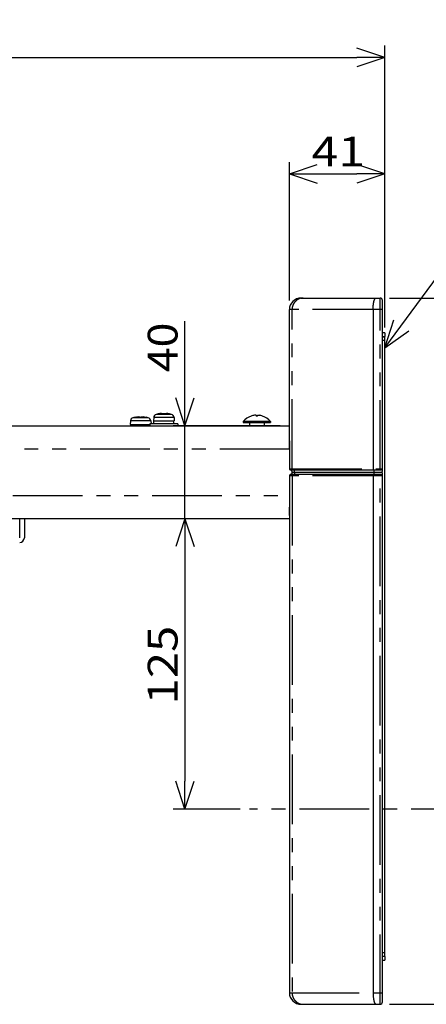
# Model space of a CAD drawing. Extents: x -341 to 500, y -320 to 274.
# Drawn here: x 13 to 57, y -67 to 39 of the extents above; entities that cross this region are included whole.
import ezdxf

# ---------------------------------------------------------------- set-up
doc = ezdxf.new("R2010")
doc.units = 0
doc.linetypes.add('CENTER', pattern=[12, 7.5, -1.5, 1.5, -1.5])
doc.linetypes.add('PHANTOM', pattern=[15, 7.5, -1.5, 1.5, -1.5, 1.5, -1.5])
doc.layers.get('0').update_dxf_attribs({"linetype": 'CONTINUOUS'})
doc.layers.get('DEFPOINTS').update_dxf_attribs({"linetype": 'CONTINUOUS'})
doc.styles.get("Standard").update_dxf_attribs({"font": 'txt', "bigfont": 'BIGFONT'})
doc.dimstyles.new('DIMSTYLE', dxfattribs={"dimtxt": 3.2, "dimasz": 1, "dimexe": 2.54, "dimexo": 1, "dimgap": 1.6, "dimtad": 0, "dimzin": 0, "dimblk": 'OPEN30', "dimblk1": 'OPEN30', "dimblk2": 'OPEN30', "dimsah": 1, "dimcen": 0.09, "dimazin": 3, "dimtfac": 1, "dimtofl": 0, "dimtmove": 0, "dimatfit": 3})

# ---------------------------------------------------------------- blocks, each defined once
blk = doc.blocks.new('_OPEN30')
at = {"color": 0, "linetype": 'BYBLOCK'}
for q in [(-3, 1), (-3, -1), (-3, 0)]:
    blk.add_line((0, 0), q, dxfattribs=at)
blk = doc.blocks.new('*D1')
at = {"color": 7, "linetype": 'CONTINUOUS'}
for p, q in [((-59.85, -5.92), (-59.85, 36.5)), ((52.65, 6.17), (52.65, 36.5)), ((-56.85, 35.23), (49.65, 35.23))]:
    blk.add_line(p, q, dxfattribs=at)
at = {"layer": 'DEFPOINTS', "color": 7, "linetype": 'CONTINUOUS'}
for p in [(52.65, 35.23), (52.65, 5.17), (-59.85, -6.92)]:
    blk.add_point(p, dxfattribs=at)
at = {"color": 7, "linetype": 'CONTINUOUS', "rotation": 180.0000000000004}
blk.add_blockref('_OPEN30', (-59.85, 35.23), dxfattribs=at)
at = {"color": 7, "linetype": 'CONTINUOUS'}
blk.add_blockref('_OPEN30', (52.65, 35.23), dxfattribs=at)
at = {"color": 7, "linetype": 'CONTINUOUS', "width": 1.062147}
blk.add_text('450', height=3.2, dxfattribs=at).set_placement((-7.94, 36.03))
blk = doc.blocks.new('*D12')
at = {"color": 7, "linetype": 'CONTINUOUS'}
for p, q in [((53.15, 9.33), (83.97, 9.33)), ((82.7, -63.67), (82.7, 6.33)), ((53.15, -66.67), (83.97, -66.67))]:
    blk.add_line(p, q, dxfattribs=at)
at = {"layer": 'DEFPOINTS', "color": 7, "linetype": 'CONTINUOUS'}
for p in [(52.15, 9.33), (82.7, 9.33), (52.15, -66.67)]:
    blk.add_point(p, dxfattribs=at)
at = {"color": 7, "linetype": 'CONTINUOUS'}
for p, rotation in [((82.7, 9.33), 90.00000000000018), ((82.7, -66.67), 270.0000000000005)]:
    blk.add_blockref('_OPEN30', p, dxfattribs=dict(at, rotation=rotation))
at = {"color": 7, "linetype": 'CONTINUOUS', "width": 1.08575}
blk.add_text('304', height=3.2, rotation=90, dxfattribs=at).set_placement((81.9, -33.01))
blk = doc.blocks.new('*D15')
at = {"color": 7, "linetype": 'CONTINUOUS'}
for p, q in [((42.4, 9.08), (42.4, 23.97)), ((52.65, 6.17), (52.65, 23.97)), ((45.4, 22.7), (49.65, 22.7))]:
    blk.add_line(p, q, dxfattribs=at)
at = {"layer": 'DEFPOINTS', "color": 7, "linetype": 'CONTINUOUS'}
for p in [(52.65, 22.7), (42.4, 8.08), (52.65, 5.17)]:
    blk.add_point(p, dxfattribs=at)
at = {"color": 7, "linetype": 'CONTINUOUS', "rotation": 180.0000000000004}
blk.add_blockref('_OPEN30', (42.4, 22.7), dxfattribs=at)
at = {"color": 7, "linetype": 'CONTINUOUS'}
blk.add_blockref('_OPEN30', (52.65, 22.7), dxfattribs=at)
at = {"color": 7, "linetype": 'CONTINUOUS', "width": 1.186875}
blk.add_text('41', height=3.2, dxfattribs=at).set_placement((44.78, 23.5))
blk = doc.blocks.new('*D17')
at = {"color": 7, "linetype": 'CONTINUOUS'}
for p, q in [((53.15, 9.33), (68.41, 9.33)), ((67.14, -42.67), (67.14, 6.33))]:
    blk.add_line(p, q, dxfattribs=at)
at = {"layer": 'DEFPOINTS', "color": 7, "linetype": 'CONTINUOUS'}
for p in [(52.15, 9.33), (67.14, 9.33), (29.37, -45.67)]:
    blk.add_point(p, dxfattribs=at)
at = {"color": 7, "linetype": 'CONTINUOUS'}
for p, rotation in [((67.14, 9.33), 90.00000000000018), ((67.14, -45.67), 270.0000000000005)]:
    blk.add_blockref('_OPEN30', p, dxfattribs=dict(at, rotation=rotation))
at = {"color": 7, "linetype": 'CONTINUOUS', "width": 1.062147}
blk.add_text('220', height=3.2, rotation=90, dxfattribs=at).set_placement((66.34, -22.51))
blk = doc.blocks.new('*D18')
at = {"color": 7, "linetype": 'CONTINUOUS'}
for p, q in [((31.17, -17.42), (31.17, -42.67)), ((37.1, -45.67), (29.9, -45.67))]:
    blk.add_line(p, q, dxfattribs=at)
at = {"layer": 'DEFPOINTS', "color": 7, "linetype": 'CONTINUOUS'}
for p in [(42.4, -14.42), (31.17, -45.67), (38.1, -45.67)]:
    blk.add_point(p, dxfattribs=at)
at = {"color": 7, "linetype": 'CONTINUOUS'}
for p, rotation in [((31.17, -14.42), 90.00000000000018), ((31.17, -45.67), 270.0000000000005)]:
    blk.add_blockref('_OPEN30', p, dxfattribs=dict(at, rotation=rotation))
at = {"color": 7, "linetype": 'CONTINUOUS', "width": 1.163304}
blk.add_text('125', height=3.2, rotation=90, dxfattribs=at).set_placement((30.37, -34.39))
blk = doc.blocks.new('*D19')
at = {"color": 7, "linetype": 'CONTINUOUS'}
for p, q in [((31.17, -4.42), (31.17, 6.84)), ((31.17, -1.42), (31.17, 1.93)), ((41.4, -4.42), (29.9, -4.42)), ((31.17, -14.42), (31.17, -4.42)), ((41.4, -14.42), (29.9, -14.42)), ((31.17, -17.42), (31.17, -20.77))]:
    blk.add_line(p, q, dxfattribs=at)
at = {"layer": 'DEFPOINTS', "color": 7, "linetype": 'CONTINUOUS'}
for p in [(31.17, -4.42), (42.4, -4.42), (42.4, -14.42)]:
    blk.add_point(p, dxfattribs=at)
at = {"color": 7, "linetype": 'CONTINUOUS'}
for p, rotation in [((31.17, -4.42), 270.0000000000002), ((31.17, -14.42), 90.00000000000051)]:
    blk.add_blockref('_OPEN30', p, dxfattribs=dict(at, rotation=rotation))
at = {"color": 7, "linetype": 'CONTINUOUS', "width": 1.102098}
blk.add_text('40', height=3.2, rotation=90, dxfattribs=at).set_placement((30.37, 1.35))

msp = doc.modelspace()

# ---------------------------------------------------------------- linework, layer by layer
at = {"color": 5, "linetype": 'CONTINUOUS'}
for q in [(69.839, 27.259), (53.627, 6.977), (55.236, 5.79)]:
    msp.add_line((52.65, 3.97), q, dxfattribs=at)
at = {"color": 7, "linetype": 'CONTINUOUS'}
for p, q in [((43.65, 9.333), (52.15, 9.333)), ((52.4, -9.292), (52.4, 9.083)), ((42.4, -6.007), (42.4, 8.083)), ((51.4, 8.083), (51.4, -9.042)), ((52.65, 5.583), (52.4, 5.583)), ((52.65, 5.583), (52.65, 5.183)), ((52.4, 5.183), (52.65, 5.183)), ((52.4, 5.173), (52.65, 5.173)), ((52.65, -61.507), (52.65, 5.173)), ((28.826, -3.08), (28.826, -3.129)), ((28.974, -3.129), (28.974, -3.08)), ((25.309, -3.884), (25.275, -4.267)), ((26.326, -3.455), (26.326, -3.504)), ((26.474, -3.504), (26.474, -3.455)), ((30.4, -4.217), (27.4, -4.217)), ((27.4, -4.217), (27.4, -4.417)), ((27.492, -3.884), (27.521, -4.217)), ((27.809, -3.509), (27.775, -3.892)), ((27.775, -3.892), (30.025, -3.892)), ((27.838, -4.217), (27.838, -3.892)), ((29.963, -4.217), (29.963, -3.892)), ((29.992, -3.509), (30.025, -3.892)), ((30.4, -4.217), (30.4, -4.417)), ((40.375, -3.955), (37.425, -3.955)), ((37.425, -3.955), (37.425, -4.042)), ((37.425, -4.042), (40.375, -4.042)), ((38.113, -4.042), (38.113, -4.417)), ((38.288, -3.369), (38.288, -3.367)), ((38.826, -3.287), (38.826, -3.369)), ((38.974, -3.369), (38.974, -3.287)), ((39.513, -3.367), (39.513, -3.369)), ((39.688, -4.042), (39.688, -4.417)), ((40.375, -3.955), (40.375, -4.042)), ((-47.35, -4.417), (42.4, -4.417)), ((25.275, -4.267), (27.4, -4.267)), ((25.338, -4.417), (25.338, -4.267)), ((42.4, -6.033), (42.4, -6.007)), ((42.4, -6.033), (42.401, -6.684)), ((42.401, -6.917), (42.401, -9.042)), ((42.526, -9.167), (42.525, -9.167)), ((42.526, -9.167), (52.275, -9.167)), ((42.65, -9.292), (42.65, -9.167)), ((42.651, -9.417), (52.275, -9.417)), ((42.651, -9.417), (52.275, -9.417)), ((42.691, -9.042), (42.702, -9.042)), ((42.823, -9.167), (43.769, -9.167)), ((51.462, -9.167), (51.462, -9.417)), ((51.462, -9.417), (51.462, -9.667)), ((42.401, -9.792), (42.401, -13.343)), ((52.275, -9.667), (42.526, -9.667)), ((42.65, -9.667), (42.65, -9.542)), ((42.702, -9.792), (42.691, -9.792)), ((43.768, -9.667), (42.823, -9.667)), ((51.4, -9.792), (51.4, -65.417)), ((52.4, -66.417), (52.4, -9.542)), ((42.401, -13.587), (42.4, -13.85)), ((42.401, -13.343), (42.401, -13.587)), ((42.4, -14.417), (-47.35, -14.417)), ((13.4, -16.467), (13.4, -14.417)), ((13.9, -14.417), (13.9, -16.467)), ((42.4, -13.85), (42.4, -65.417)), ((52.65, -61.507), (52.4, -61.507)), ((52.65, -61.517), (52.4, -61.517)), ((52.4, -61.917), (52.65, -61.917)), ((52.65, -61.517), (52.65, -61.917)), ((43.65, -66.667), (52.15, -66.667))]:
    msp.add_line(p, q, dxfattribs=at)
at = {"color": 7, "linetype": 'PHANTOM'}
for p, q in [((52.15, -9.167), (52.15, 9.333)), ((52.4, 8.083), (42.4, 8.083)), ((42.691, -9.042), (42.691, 8.083)), ((52.65, 4.773), (52.4, 4.773)), ((27.492, -3.884), (25.309, -3.884)), ((27.221, -3.556), (25.58, -3.556)), ((29.992, -3.509), (27.809, -3.509)), ((29.721, -3.181), (28.08, -3.181)), ((42.4, -6.072), (42.4, -6.033)), ((42.4, -6.081), (42.4, -6.072)), ((42.4, -6.116), (42.4, -6.081)), ((42.4, -6.118), (42.4, -6.116)), ((42.401, -6.917), (-47.35, -6.917)), ((42.401, -9.042), (42.691, -9.042)), ((42.702, -9.042), (52.4, -9.042)), ((42.931, -9.417), (42.931, -9.167)), ((42.931, -9.417), (42.931, -9.667)), ((42.691, -9.792), (42.401, -9.792)), ((42.691, -9.792), (42.691, -65.417)), ((52.4, -9.792), (42.702, -9.792)), ((52.15, -66.667), (52.15, -9.667)), ((-47.35, -11.917), (42.401, -11.917)), ((42.401, -13.194), (42.401, -13.167)), ((52.4, -61.107), (52.65, -61.107)), ((42.4, -65.417), (52.4, -65.417))]:
    msp.add_line(p, q, dxfattribs=at)
at = {"color": 7, "linetype": 'CENTER'}
msp.add_line((218.983, -45.667), (38.098, -45.667), dxfattribs=at)
at = {"color": 7, "linetype": 'PHANTOM'}
for points in [[(43.892, 9.333, 0.0259847), (43.763, 9.33, 0.033856), (43.635, 9.313, 0.0327858), (43.511, 9.278, 0.0261123), (43.392, 9.228, 0.0259482), (43.278, 9.167, 0.027316), (43.172, 9.094, 0.0265563), (43.074, 9.01, 0.0259285), (42.986, 8.916, 0.0260015), (42.907, 8.813, 0.0258522), (42.84, 8.703, 0.0240012), (42.784, 8.587, 0.0244643), (42.739, 8.465, 0.030145), (42.708, 8.34, 0.0297456), (42.693, 8.212, 0.0230725), (42.691, 8.083)], [(42.68, -9.042), (42.68, -9.064, 0.0454542), (42.684, -9.085, 0.0541754), (42.692, -9.105, 0.0451234), (42.704, -9.123), (42.719, -9.139, 0.0468206), (42.737, -9.152, 0.0586335), (42.756, -9.162, 0.0506711), (42.777, -9.166), (42.799, -9.167)], [(42.803, -9.167), (42.782, -9.165, -0.0490032), (42.762, -9.159, -0.0564515), (42.744, -9.15), (42.728, -9.137), (42.714, -9.121), (42.702, -9.103, -0.0523994), (42.695, -9.084), (42.691, -9.063), (42.691, -9.042)], [(42.702, -9.042), (42.703, -9.063), (42.707, -9.084, 0.0532335), (42.714, -9.103), (42.725, -9.121), (42.739, -9.136), (42.756, -9.15, 0.0573191), (42.774, -9.159, 0.0496373), (42.794, -9.165), (42.815, -9.167)], [(42.691, -9.792), (42.691, -9.77, -0.0456133), (42.695, -9.749, -0.0544519), (42.703, -9.729, -0.045418), (42.715, -9.71), (42.73, -9.694, -0.0471088), (42.748, -9.681, -0.0590258), (42.768, -9.672, -0.0511449), (42.789, -9.668, -0.0420376), (42.811, -9.667)], [(42.702, -9.792), (42.703, -9.772), (42.706, -9.752, -0.0512772), (42.713, -9.733), (42.724, -9.716), (42.737, -9.701), (42.752, -9.687, -0.0550025), (42.769, -9.677), (42.789, -9.671), (42.809, -9.668)], [(42.691, -65.417, 0.023072), (42.693, -65.546, 0.0297504), (42.708, -65.674, 0.0301069), (42.739, -65.799, 0.0244545), (42.784, -65.92, 0.0240201), (42.84, -66.037, 0.0258593), (42.907, -66.147, 0.0259895), (42.986, -66.25, 0.0259263), (43.074, -66.344, 0.0265685), (43.172, -66.428, 0.0273118), (43.278, -66.501, 0.0259246), (43.392, -66.562, 0.0261168), (43.511, -66.612, 0.0328327), (43.635, -66.647, 0.0338536), (43.763, -66.664, 0.0259823), (43.892, -66.667)]]:
    msp.add_lwpolyline(points, format="xyb", dxfattribs=at)
at = {"color": 7, "linetype": 'CONTINUOUS'}
for points in [[(51.4, 8.083), (51.4, 8.15), (51.401, 8.217), (51.402, 8.285, -0.0045482), (51.405, 8.352, -0.0044442), (51.409, 8.419), (51.414, 8.486), (51.421, 8.553), (51.428, 8.62, -0.0044598), (51.436, 8.686, -0.0050135), (51.446, 8.753, -0.005642), (51.457, 8.819, -0.0066218), (51.469, 8.885, -0.0076166), (51.484, 8.951, -0.009582), (51.501, 9.016, -0.0138067), (51.52, 9.08, -0.0171466), (51.544, 9.143, -0.0177321), (51.572, 9.204, -0.0360821), (51.606, 9.262, -0.0701092), (51.652, 9.311, -0.2018079), (51.713, 9.333)], [(38.826, -3.287, 0.038873), (38.802, -3.282), (38.778, -3.28), (38.754, -3.278), (38.729, -3.278), (38.705, -3.279), (38.68, -3.281), (38.656, -3.284), (38.631, -3.287)], [(38.974, -3.287, -0.0388043), (38.998, -3.282), (39.022, -3.28), (39.047, -3.278), (39.071, -3.278), (39.096, -3.279), (39.12, -3.281), (39.144, -3.284), (39.169, -3.287)], [(51.4, -9.042), (51.4, -9.053), (51.4, -9.065), (51.401, -9.076), (51.402, -9.087), (51.403, -9.099), (51.405, -9.11), (51.407, -9.121), (51.409, -9.132), (51.412, -9.143), (51.416, -9.153), (51.421, -9.163, 0.3609259), (51.431, -9.167)], [(51.431, -9.667, 0.3687969), (51.421, -9.671), (51.416, -9.681), (51.412, -9.692), (51.409, -9.702), (51.407, -9.713), (51.405, -9.724), (51.403, -9.736), (51.402, -9.747), (51.401, -9.758), (51.4, -9.769), (51.4, -9.781), (51.4, -9.792)], [(51.4, -65.417), (51.4, -65.484), (51.401, -65.551), (51.402, -65.619, 0.0045479), (51.405, -65.686, 0.004444), (51.409, -65.753), (51.414, -65.82), (51.421, -65.887), (51.428, -65.954, 0.0044598), (51.436, -66.02, 0.0050132), (51.446, -66.087, 0.0056415), (51.457, -66.153, 0.0066216), (51.469, -66.219, 0.0076168), (51.484, -66.285, 0.0095825), (51.501, -66.35, 0.0138074), (51.52, -66.414, 0.0171466), (51.544, -66.477, 0.0177291), (51.572, -66.538, 0.036087), (51.606, -66.596, 0.0701067), (51.652, -66.645, 0.2018052), (51.713, -66.667)]]:
    msp.add_lwpolyline(points, format="xyb", dxfattribs=at)
for points in [[(28.631, -3.08), (28.656, -3.078), (28.68, -3.076), (28.704, -3.075), (28.729, -3.074), (28.753, -3.074), (28.777, -3.075), (28.802, -3.077), (28.826, -3.08)], [(28.974, -3.08), (28.998, -3.077), (29.022, -3.075), (29.047, -3.074), (29.071, -3.074), (29.096, -3.075), (29.12, -3.076), (29.144, -3.078), (29.169, -3.08)], [(26.131, -3.455), (26.156, -3.453), (26.18, -3.451), (26.204, -3.45), (26.229, -3.449), (26.253, -3.449), (26.277, -3.45), (26.302, -3.452), (26.326, -3.455)], [(26.474, -3.455), (26.498, -3.452), (26.522, -3.45), (26.547, -3.449), (26.571, -3.449), (26.596, -3.45), (26.62, -3.451), (26.644, -3.453), (26.669, -3.455)], [(42.401, -6.684), (42.401, -6.872), (42.401, -6.917)], [(42.401, -9.042), (42.401, -9.046), (42.401, -9.049), (42.402, -9.053), (42.402, -9.057), (42.403, -9.06), (42.403, -9.064), (42.404, -9.067), (42.405, -9.071), (42.405, -9.074), (42.406, -9.078), (42.408, -9.081), (42.409, -9.085), (42.41, -9.088), (42.411, -9.092), (42.413, -9.095), (42.414, -9.098), (42.416, -9.101), (42.418, -9.104), (42.42, -9.108), (42.422, -9.111), (42.424, -9.113), (42.426, -9.116), (42.428, -9.119), (42.43, -9.122), (42.432, -9.124), (42.434, -9.127), (42.436, -9.129), (42.438, -9.13)], [(42.65, -9.292), (42.65, -9.299), (42.65, -9.306), (42.65, -9.313), (42.65, -9.32), (42.65, -9.327), (42.65, -9.334), (42.65, -9.34), (42.65, -9.347), (42.65, -9.354), (42.65, -9.361), (42.65, -9.368), (42.65, -9.375), (42.65, -9.382), (42.65, -9.389), (42.65, -9.396), (42.65, -9.403), (42.651, -9.411), (42.651, -9.417)], [(42.651, -9.417), (42.651, -9.424), (42.65, -9.431), (42.65, -9.438), (42.65, -9.445), (42.65, -9.452), (42.65, -9.458), (42.65, -9.465), (42.65, -9.472), (42.65, -9.479), (42.65, -9.486), (42.65, -9.493), (42.65, -9.5), (42.65, -9.507), (42.65, -9.514), (42.65, -9.521), (42.65, -9.528), (42.65, -9.535), (42.65, -9.542)], [(42.438, -9.704), (42.436, -9.705), (42.434, -9.708), (42.431, -9.711), (42.429, -9.713), (42.427, -9.716), (42.425, -9.719), (42.423, -9.722), (42.421, -9.725), (42.419, -9.728), (42.417, -9.731), (42.416, -9.734), (42.414, -9.737), (42.412, -9.74), (42.411, -9.744), (42.41, -9.747), (42.408, -9.75), (42.407, -9.754), (42.406, -9.757), (42.405, -9.76), (42.404, -9.764), (42.404, -9.767), (42.403, -9.771), (42.402, -9.774), (42.402, -9.778), (42.402, -9.781), (42.401, -9.785), (42.401, -9.788), (42.401, -9.792)]]:
    msp.add_lwpolyline(points, dxfattribs=at)
at = {"color": 7, "linetype": 'PHANTOM'}
msp.add_lwpolyline([(42.4, -14.077), (42.4, -13.93), (42.4, -13.783), (42.401, -13.636), (42.401, -13.489), (42.401, -13.342), (42.401, -13.194)], dxfattribs=at)
at = {"color": 7, "linetype": 'CONTINUOUS'}
for centre, radius, start, end in [((43.65, 8.083), 1.25, 90, 180), ((52.15, 9.083), 0.25, 0, 90), ((28.9, -6.067), 3, 101.53696, 105.87303), ((28.9, -6.067), 2.999, 95.14092, 101.54055), ((28.9, -6.067), 2.939, 88.55197, 91.44803), ((28.9, -6.067), 2.999, 78.45975, 84.85908), ((28.9, -6.067), 3, 74.12697, 78.46304), ((25.682, -3.917), 0.375, 105.87303, 175), ((26.4, -6.442), 3, 101.53696, 105.87303), ((26.4, -6.442), 2.999, 95.14092, 101.54055), ((26.4, -6.442), 2.939, 88.55197, 91.44803), ((26.4, -6.442), 2.999, 78.45975, 84.85908), ((26.4, -6.442), 3, 74.12697, 78.46304), ((27.118, -3.917), 0.375, 5, 74.12697), ((28.182, -3.542), 0.375, 105.87303, 175), ((29.618, -3.542), 0.375, 5, 74.12697), ((38.9, -5.192), 1.925, 108.553, 140.01688), ((38.9, -5.192), 1.924, 98.03091, 108.56734), ((38.9, -5.192), 1.825, 87.66733, 92.33267), ((38.9, -5.192), 1.924, 71.43266, 81.9691), ((38.9, -5.192), 1.925, 39.98312, 71.447), ((42.526, -9.042), 0.125, 224.99108, 269.40919), ((52.275, -9.042), 0.125, 270, 360), ((52.275, -9.292), 0.125, 270, 360), ((52.275, -9.542), 0.125, 0, 90), ((52.275, -9.792), 0.125, 0, 90), ((13.4, -16.467), 0.5, 270, 360), ((43.65, -65.417), 1.25, 180, 270), ((52.15, -66.417), 0.25, 270, 360)]:
    msp.add_arc(centre, radius, start, end, dxfattribs=at)
at = {"color": 7, "linetype": 'PHANTOM'}
for centre, radius, start, end in [((-344.399, -7.011), 386.8, 0.01388, 0.13227), ((42.526, -9.042), 0.125, 180.00859, 224.99108), ((42.8, -9.054), 0.113, 269.4244, 269.9716), ((42.811, -9.053), 0.114, 266.27613, 269.9914), ((42.823, -9.052), 0.115, 266.32087, 269.99563), ((42.526, -9.792), 0.125, 90.00833, 179.99269), ((42.823, -9.782), 0.115, 90.00411, 96.93603)]:
    msp.add_arc(centre, radius, start, end, dxfattribs=at)

# ---------------------------------------------------------------- dimensions: what is measured, and where the dimension line sits
at = {"color": 7, "linetype": 'CONTINUOUS'}
for base, p1, picture, middle in [((52.65, 35.23), (-59.85, -6.917), '*D1', (-3.6, 35.23)), ((52.65, 22.7), (42.4, 8.083), '*D15', (47.525, 22.7))]:
    dim = msp.add_linear_dim(base=base, p1=p1, p2=(52.65, 5.173), dimstyle='DIMSTYLE', override={"dimgap": 0, "dimtad": 1, "dimtofl": 1}, dxfattribs=at)
    dim.commit()
    dim.dimension.update_dxf_attribs({"geometry": picture, "text_midpoint": middle})
for base, p1, p2, override, picture, middle in [((67.144, 9.333), (29.366, -45.667), (52.15, 9.333), {"dimgap": 0, "dimtad": 1, "dimse1": 1, "dimtofl": 1}, '*D17', (67.144, -18.167)), ((82.705, 9.333), (52.15, -66.667), (52.15, 9.333), {"dimgap": 0, "dimtad": 1, "dimtofl": 1}, '*D12', (82.705, -28.667)), ((31.166, -4.417), (42.4, -14.417), (42.4, -4.417), {"dimgap": 0, "dimtad": 1, "dimtofl": 1}, '*D19', (31.166, 4.092)), ((31.166, -45.667), (42.4, -14.417), (38.098, -45.667), {"dimgap": 0, "dimtad": 1, "dimse1": 1, "dimtofl": 1}, '*D18', (31.166, -30.042))]:
    dim = msp.add_linear_dim(base=base, p1=p1, p2=p2, angle=90, dimstyle='DIMSTYLE', override=override, dxfattribs=at)
    dim.commit()
    dim.dimension.update_dxf_attribs({"geometry": picture, "text_midpoint": middle})

doc.saveas('drawing.dxf')
